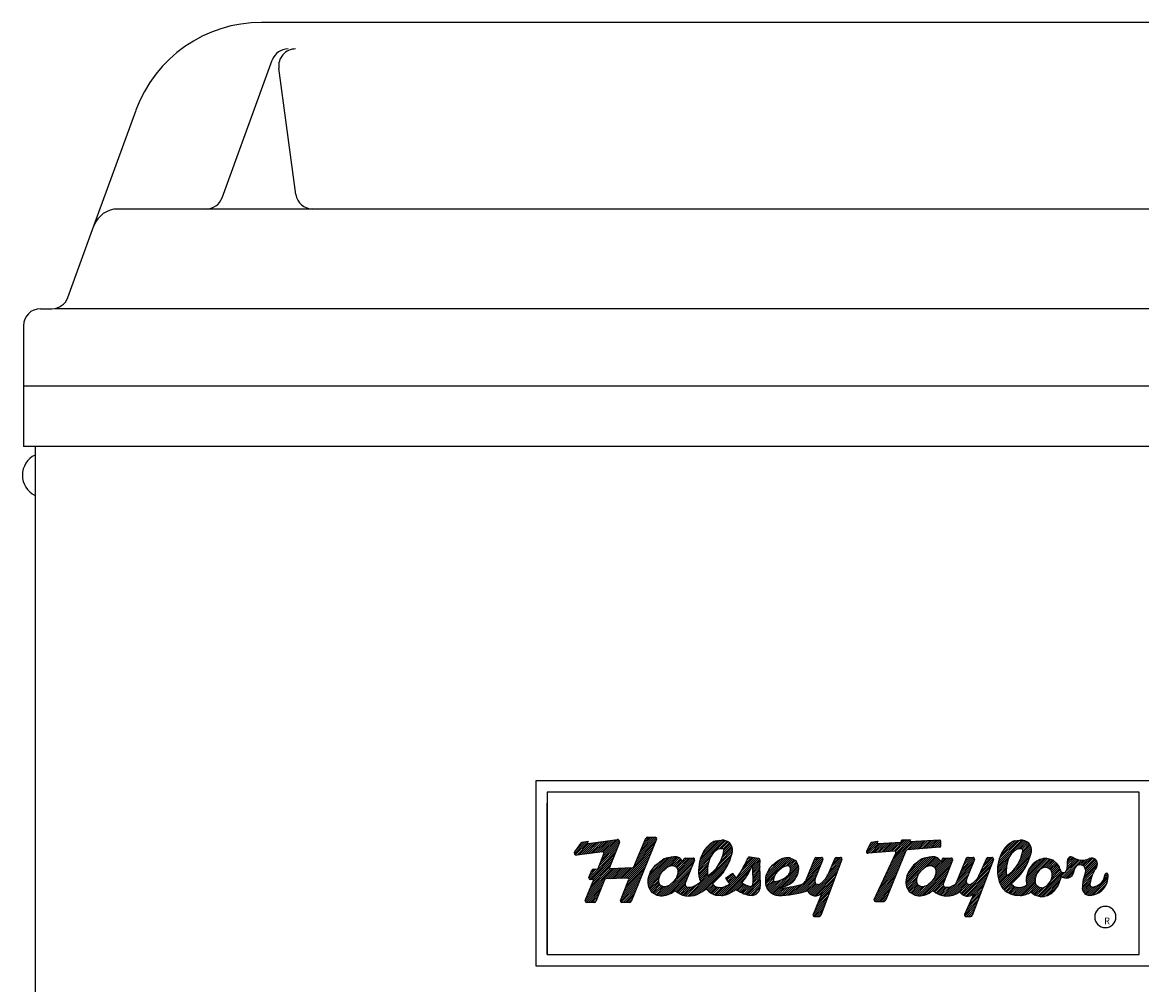
# Model space of a CAD drawing. Units: inches. Extents: x -24.7 to -3.7, y -10.6 to 31.9.
# Drawn here: x -22.3 to -17, y 25.7 to 30.3 of the extents above; entities that cross this region are included whole.
import ezdxf

# ---------------------------------------------------------------- set-up
doc = ezdxf.new("R2010")
doc.units = ezdxf.units.IN
doc.header["$MEASUREMENT"] = 0
for name, color, linetype in [('50', 7, 'Continuous'), ('MDS_Layer_20', 7, 'Continuous'), ('MDS_Layer_50', 7, 'Continuous')]:
    doc.layers.add(name, color=color, linetype=linetype)

msp = doc.modelspace()

# ---------------------------------------------------------------- linework, layer by layer
at = {"layer": '50', "color": 7, "linetype": 'Continuous'}
for p, q in [((-16.9156, 26.6862), (-19.8403, 26.6862)), ((-19.8403, 26.6862), (-19.8403, 25.807)), ((-16.9686, 26.6332), (-19.7873, 26.6332)), ((-19.7873, 26.6332), (-19.7873, 25.86)), ((-16.9686, 25.86), (-16.9686, 26.6332)), ((-19.7873, 25.86), (-16.9686, 25.86)), ((-17.2234, 25.86), (-16.9686, 25.86)), ((-19.8403, 25.807), (-16.9156, 25.807)), ((-17.104, 25.807), (-16.9156, 25.807))]:
    msp.add_line(p, q, dxfattribs=at)
at = {"layer": 'MDS_Layer_20', "color": 7, "linetype": 'Continuous'}
for p, q in [((-19.6572, 26.3394), (-19.5986, 26.3981)), ((-19.6561, 26.3495), (-19.6222, 26.3949)), ((-19.6552, 26.3506), (-19.6092, 26.3966)), ((-19.653, 26.3344), (-19.5941, 26.3932)), ((-19.6449, 26.3332), (-19.5901, 26.388)), ((-19.6344, 26.3345), (-19.5793, 26.3896)), ((-19.6279, 26.3872), (-19.6199, 26.3952)), ((-19.6238, 26.3358), (-19.5685, 26.3911)), ((-19.6222, 26.3949), (-19.5917, 26.399)), ((-19.6132, 26.3372), (-19.5577, 26.3926)), ((-19.6026, 26.3385), (-19.5469, 26.3942)), ((-19.5917, 26.399), (-19.5943, 26.3928)), ((-19.592, 26.3398), (-19.5361, 26.3957)), ((-19.5907, 26.3879), (-19.4538, 26.4074)), ((-19.5814, 26.3412), (-19.5254, 26.3972)), ((-19.5709, 26.3425), (-19.5146, 26.3988)), ((-19.5603, 26.3438), (-19.5038, 26.4003)), ((-19.5497, 26.3451), (-19.493, 26.4019)), ((-19.5391, 26.3465), (-19.4822, 26.4034)), ((-19.5343, 26.2958), (-19.4466, 26.3835)), ((-19.5285, 26.3478), (-19.4714, 26.4049)), ((-19.5281, 26.3112), (-19.4419, 26.3974)), ((-19.5219, 26.3267), (-19.4446, 26.404)), ((-19.5198, 26.3473), (-19.4606, 26.4065)), ((-19.5166, 26.3413), (-19.4505, 26.4074)), ((-19.4427, 26.3932), (-19.4901, 26.2746)), ((-19.266, 26.4087), (-19.3874, 26.1126)), ((-19.3738, 26.2782), (-19.3166, 26.4139)), ((-19.3721, 26.2821), (-19.2803, 26.374)), ((-19.3654, 26.2981), (-19.2738, 26.3897)), ((-19.3586, 26.3141), (-19.2674, 26.4053)), ((-19.3519, 26.3301), (-19.2667, 26.4153)), ((-19.3452, 26.3461), (-19.2729, 26.4183)), ((-19.3384, 26.3621), (-19.2822, 26.4183)), ((-19.3317, 26.3781), (-19.2915, 26.4183)), ((-19.3249, 26.3941), (-19.3007, 26.4183)), ((-19.3182, 26.4101), (-19.31, 26.4183)), ((-19.3101, 26.4183), (-19.2725, 26.4183)), ((-19.0659, 26.2737), (-18.9374, 26.4022)), ((-19.0649, 26.284), (-18.9448, 26.4041)), ((-19.0631, 26.295), (-18.9533, 26.4048)), ((-19.0604, 26.307), (-18.9634, 26.404)), ((-19.0563, 26.3204), (-18.9737, 26.403)), ((-19.05, 26.3359), (-18.9844, 26.4015)), ((-19.0384, 26.3567), (-19.0031, 26.392)), ((-18.9831, 26.402), (-18.958, 26.4046)), ((-18.969, 26.3613), (-18.9309, 26.3995)), ((-18.9587, 26.3624), (-18.9251, 26.396)), ((-18.9506, 26.3335), (-18.9083, 26.3758)), ((-18.9497, 26.3621), (-18.9199, 26.3919)), ((-18.9477, 26.3456), (-18.9115, 26.3818)), ((-18.9461, 26.3566), (-18.9154, 26.3872)), ((-18.267, 26.3508), (-18.2196, 26.3982)), ((-18.2658, 26.3533), (-18.2442, 26.3949)), ((-18.2648, 26.3438), (-18.2167, 26.3919)), ((-18.2572, 26.3699), (-18.2303, 26.3968)), ((-18.2569, 26.3424), (-18.2118, 26.3875)), ((-18.2473, 26.3891), (-18.241, 26.3953)), ((-18.2468, 26.3433), (-18.202, 26.3881)), ((-18.2442, 26.3949), (-18.2137, 26.399)), ((-18.2367, 26.3441), (-18.1922, 26.3886)), ((-18.2266, 26.345), (-18.1824, 26.3892)), ((-18.2165, 26.3458), (-18.1725, 26.3898)), ((-18.2137, 26.399), (-18.2164, 26.3928)), ((-18.1038, 26.3938), (-18.2127, 26.3874)), ((-18.2064, 26.3467), (-18.1627, 26.3904)), ((-18.1963, 26.3475), (-18.1529, 26.3909)), ((-18.1862, 26.3484), (-18.143, 26.3915)), ((-18.1761, 26.3492), (-18.1332, 26.3921)), ((-18.166, 26.3501), (-18.1234, 26.3927)), ((-18.1559, 26.3509), (-18.1136, 26.3932)), ((-18.1525, 26.2895), (-18.0448, 26.3973)), ((-18.1458, 26.3518), (-18.0917, 26.4058)), ((-18.1444, 26.3069), (-18.0546, 26.3967)), ((-18.1363, 26.3242), (-18.0604, 26.4001)), ((-18.1357, 26.3526), (-18.0825, 26.4058)), ((-18.1287, 26.3503), (-18.0732, 26.4058)), ((-18.1282, 26.3416), (-18.064, 26.4058)), ((-18.1038, 26.3938), (-18.0982, 26.4058)), ((-18.0982, 26.4058), (-18.0581, 26.4058)), ((-18.0752, 26.3575), (-18.0349, 26.3978)), ((-17.9198, 26.3708), (-18.0736, 26.3578)), ((-18.0649, 26.3586), (-18.0251, 26.3984)), ((-18.0581, 26.4058), (-18.062, 26.3963)), ((-17.9203, 26.4045), (-18.062, 26.3963)), ((-18.0548, 26.3594), (-18.0153, 26.399)), ((-18.0447, 26.3603), (-18.0054, 26.3996)), ((-18.0346, 26.3611), (-17.9956, 26.4001)), ((-18.0245, 26.362), (-17.9858, 26.4007)), ((-18.0144, 26.3628), (-17.976, 26.4013)), ((-18.0043, 26.3637), (-17.9661, 26.4019)), ((-17.9942, 26.3645), (-17.9563, 26.4024)), ((-17.9841, 26.3654), (-17.9465, 26.403)), ((-17.974, 26.3662), (-17.9366, 26.4036)), ((-17.9639, 26.3671), (-17.9268, 26.4042)), ((-17.9538, 26.3679), (-17.9176, 26.4042)), ((-17.9437, 26.3688), (-17.9131, 26.3993)), ((-17.9336, 26.3696), (-17.9131, 26.3901)), ((-17.9235, 26.3705), (-17.9133, 26.3806)), ((-17.9134, 26.3776), (-17.9129, 26.3974)), ((-17.6427, 26.2812), (-17.5201, 26.4037)), ((-17.6411, 26.292), (-17.5283, 26.4048)), ((-17.6386, 26.3037), (-17.538, 26.4043)), ((-17.6349, 26.3166), (-17.5483, 26.4032)), ((-17.6294, 26.3314), (-17.5586, 26.4022)), ((-17.6201, 26.35), (-17.5745, 26.3956)), ((-17.5605, 26.402), (-17.5354, 26.4046)), ((-17.5576, 26.357), (-17.513, 26.4016)), ((-17.5437, 26.3616), (-17.5067, 26.3986)), ((-17.5334, 26.3627), (-17.5011, 26.395)), ((-17.5291, 26.33), (-17.485, 26.374)), ((-17.5258, 26.3425), (-17.488, 26.3803)), ((-17.5257, 26.3611), (-17.4961, 26.3907)), ((-17.5237, 26.3539), (-17.4917, 26.3858)), ((-19.5245, 26.3483), (-19.6461, 26.333)), ((-19.589, 26.2226), (-19.4589, 26.3527)), ((-19.5845, 26.2178), (-19.4651, 26.3372)), ((-19.5754, 26.2176), (-19.4712, 26.3218)), ((-19.5447, 26.2697), (-19.5171, 26.3388)), ((-19.5404, 26.2804), (-19.4527, 26.3681)), ((-19.4216, 26.2233), (-19.2867, 26.3583)), ((-19.412, 26.2237), (-19.2931, 26.3426)), ((-19.4031, 26.2234), (-19.2995, 26.3269)), ((-19.3081, 26.2074), (-19.1917, 26.3237)), ((-19.3078, 26.1984), (-19.181, 26.3252)), ((-19.3072, 26.2175), (-19.2018, 26.3229)), ((-19.3067, 26.1902), (-19.1722, 26.3247)), ((-19.3047, 26.2292), (-19.2134, 26.3206)), ((-19.2099, 26.2778), (-19.1649, 26.3228)), ((-19.1965, 26.2819), (-19.1585, 26.3199)), ((-19.1693, 26.2721), (-19.1225, 26.3189)), ((-19.1658, 26.2664), (-19.1132, 26.3189)), ((-19.1638, 26.2591), (-19.104, 26.3189)), ((-19.1637, 26.2499), (-19.0947, 26.3189)), ((-19.1358, 26.3149), (-19.1324, 26.3183)), ((-19.1295, 26.3189), (-19.0919, 26.3189)), ((-19.1089, 26.1381), (-18.907, 26.3401)), ((-19.0987, 26.1391), (-18.9107, 26.3271)), ((-19.0664, 26.264), (-19.012, 26.3184)), ((-18.9744, 26.2819), (-18.9043, 26.352)), ((-18.9537, 26.3629), (-18.9728, 26.3609)), ((-18.9665, 26.1418), (-18.7897, 26.3185)), ((-18.9619, 26.3037), (-18.9044, 26.3612)), ((-18.955, 26.3198), (-18.9059, 26.3689)), ((-18.9047, 26.3488), (-18.9048, 26.3489)), ((-18.8678, 26.2498), (-18.7976, 26.3199)), ((-18.8536, 26.2732), (-18.8055, 26.3213)), ((-18.8437, 26.2923), (-18.8133, 26.3227)), ((-18.8362, 26.3091), (-18.8212, 26.3241)), ((-18.7795, 26.3167), (-18.8212, 26.3241)), ((-18.7485, 26.2117), (-18.6396, 26.3207)), ((-18.7484, 26.2026), (-18.6311, 26.3199)), ((-18.7483, 26.2212), (-18.6491, 26.3204)), ((-18.7464, 26.2323), (-18.6601, 26.3186)), ((-18.6312, 26.3199), (-18.6028, 26.3079)), ((-18.5134, 26.3187), (-18.5551, 26.2146)), ((-18.5391, 26.2546), (-18.475, 26.3186)), ((-18.5329, 26.27), (-18.4809, 26.322)), ((-18.5267, 26.2854), (-18.4901, 26.322)), ((-18.5206, 26.3009), (-18.4994, 26.322)), ((-18.5144, 26.3163), (-18.5086, 26.322)), ((-18.5085, 26.322), (-18.4811, 26.322)), ((-18.417, 26.3177), (-18.4515, 26.2398)), ((-18.4363, 26.274), (-18.3887, 26.3217)), ((-18.4289, 26.2907), (-18.3976, 26.322)), ((-18.4216, 26.3073), (-18.4068, 26.322)), ((-18.4105, 26.322), (-18.3908, 26.322)), ((-18.1345, 26.3527), (-18.2598, 26.3422)), ((-18.2304, 26.1226), (-18.1276, 26.3428)), ((-18.1768, 26.2374), (-18.0926, 26.3217)), ((-18.0795, 26.3535), (-18.1747, 26.1213)), ((-18.1687, 26.2548), (-18.0861, 26.3374)), ((-18.1606, 26.2722), (-18.0797, 26.3531)), ((-18.0797, 26.205), (-17.9607, 26.324)), ((-18.0793, 26.1962), (-17.9502, 26.3252)), ((-18.0792, 26.2148), (-17.9707, 26.3233)), ((-18.078, 26.1882), (-17.9419, 26.3243)), ((-18.0772, 26.226), (-17.9819, 26.3214)), ((-18.0732, 26.2392), (-17.995, 26.3175)), ((-17.9775, 26.2794), (-17.9348, 26.3221)), ((-17.9655, 26.2822), (-17.9287, 26.319)), ((-17.94, 26.2706), (-17.8918, 26.3189)), ((-17.9365, 26.2649), (-17.8825, 26.3189)), ((-17.9357, 26.2472), (-17.864, 26.3189)), ((-17.9353, 26.2569), (-17.8733, 26.3189)), ((-17.9091, 26.3109), (-17.901, 26.3189)), ((-17.9011, 26.3189), (-17.8635, 26.3189)), ((-17.8185, 26.2534), (-17.7537, 26.3181)), ((-17.8123, 26.2688), (-17.7591, 26.322)), ((-17.8062, 26.2842), (-17.7683, 26.322)), ((-17.8, 26.2996), (-17.7776, 26.322)), ((-17.7934, 26.3155), (-17.789, 26.3199)), ((-17.7816, 26.322), (-17.76, 26.322)), ((-17.6959, 26.3177), (-17.7305, 26.2398)), ((-17.7159, 26.2727), (-17.6671, 26.3215)), ((-17.7085, 26.2894), (-17.6758, 26.322)), ((-17.7011, 26.306), (-17.6851, 26.322)), ((-17.6894, 26.322), (-17.6698, 26.322)), ((-17.6435, 26.271), (-17.5808, 26.3337)), ((-17.6291, 26.193), (-17.4853, 26.3367)), ((-17.6259, 26.1869), (-17.4893, 26.3234)), ((-17.5583, 26.273), (-17.482, 26.3492)), ((-17.5311, 26.3629), (-17.5502, 26.3609)), ((-17.5418, 26.2987), (-17.4817, 26.3589)), ((-17.534, 26.3158), (-17.4828, 26.367)), ((-17.5064, 26.2231), (-17.4115, 26.318)), ((-17.5033, 26.2354), (-17.4213, 26.3174)), ((-17.4097, 26.318), (-17.3804, 26.3105)), ((-17.3105, 26.308), (-17.2934, 26.3251)), ((-17.3101, 26.2899), (-17.2799, 26.32)), ((-17.31, 26.2992), (-17.2857, 26.3235)), ((-17.2351, 26.2815), (-17.1978, 26.3189)), ((-17.2303, 26.2771), (-17.1892, 26.3183)), ((-19.5959, 26.1416), (-19.467, 26.2706)), ((-19.5898, 26.157), (-19.4766, 26.2702)), ((-19.5853, 26.2355), (-19.5535, 26.2673)), ((-19.5836, 26.1724), (-19.4862, 26.2698)), ((-19.5791, 26.251), (-19.5631, 26.267)), ((-19.5774, 26.1879), (-19.4897, 26.2756)), ((-19.5713, 26.2033), (-19.4836, 26.291)), ((-19.5683, 26.2668), (-19.5478, 26.2676)), ((-19.5658, 26.218), (-19.4774, 26.3064)), ((-19.5082, 26.2201), (-19.4574, 26.2709)), ((-19.4985, 26.2205), (-19.4477, 26.2713)), ((-19.4889, 26.2209), (-19.4381, 26.2716)), ((-19.4867, 26.2698), (-19.38, 26.2738)), ((-19.4793, 26.2212), (-19.4285, 26.272)), ((-19.4697, 26.2216), (-19.4189, 26.2723)), ((-19.4601, 26.2219), (-19.4093, 26.2727)), ((-19.4505, 26.2223), (-19.3997, 26.2731)), ((-19.4409, 26.2226), (-19.3901, 26.2734)), ((-19.4313, 26.223), (-19.3805, 26.2738)), ((-19.4155, 26.174), (-19.3253, 26.2642)), ((-19.4093, 26.1894), (-19.3188, 26.2799)), ((-19.4031, 26.2048), (-19.3124, 26.2956)), ((-19.399, 26.2183), (-19.306, 26.3113)), ((-19.3, 26.2432), (-19.2272, 26.316)), ((-19.296, 26.2517), (-19.2715, 26.2855)), ((-19.2835, 26.2689), (-19.2527, 26.2997)), ((-19.2715, 26.2855), (-19.2382, 26.3108)), ((-19.246, 26.1399), (-19.0913, 26.2946)), ((-19.2374, 26.257), (-19.2198, 26.2724)), ((-19.2366, 26.1401), (-19.0975, 26.2792)), ((-19.1869, 26.2823), (-19.153, 26.3162)), ((-19.184, 26.282), (-19.1718, 26.2763)), ((-19.1799, 26.2801), (-19.1481, 26.3118)), ((-19.1782, 26.217), (-19.0852, 26.31)), ((-19.1735, 26.2771), (-19.1439, 26.3067)), ((-19.1718, 26.2763), (-19.1649, 26.2649)), ((-19.1663, 26.2381), (-19.0872, 26.3172)), ((-19.1385, 26.3081), (-19.1359, 26.3145)), ((-19.0854, 26.3093), (-19.1294, 26.1993)), ((-19.087, 26.1416), (-18.9157, 26.3129)), ((-19.072, 26.1473), (-18.9223, 26.297)), ((-19.0663, 26.2548), (-19.0178, 26.3033)), ((-19.0658, 26.246), (-19.0213, 26.2906)), ((-19.065, 26.2376), (-19.0233, 26.2793)), ((-19.0637, 26.2296), (-19.0243, 26.2691)), ((-19.0516, 26.1585), (-18.9318, 26.2783)), ((-18.9575, 26.1416), (-18.7819, 26.3171)), ((-18.9478, 26.1419), (-18.812, 26.2778)), ((-18.8106, 26.2792), (-18.7754, 26.3144)), ((-18.8102, 26.2739), (-18.8073, 26.199)), ((-18.8101, 26.2704), (-18.7743, 26.3062)), ((-18.8098, 26.2615), (-18.7755, 26.2958)), ((-18.8094, 26.2526), (-18.7758, 26.2862)), ((-18.8091, 26.2437), (-18.7755, 26.2773)), ((-18.8087, 26.2348), (-18.7751, 26.2684)), ((-18.7722, 26.1946), (-18.7754, 26.2759)), ((-18.7416, 26.2463), (-18.6742, 26.3138)), ((-18.73, 26.2666), (-18.7138, 26.2859)), ((-18.7267, 26.2706), (-18.6984, 26.2988)), ((-18.7223, 26.1546), (-18.5927, 26.2842)), ((-18.7168, 26.1509), (-18.5904, 26.2772)), ((-18.7138, 26.2859), (-18.6944, 26.3022)), ((-18.6709, 26.2718), (-18.6865, 26.2587)), ((-18.6771, 26.1813), (-18.59, 26.2685)), ((-18.668, 26.2737), (-18.6246, 26.3171)), ((-18.6512, 26.2812), (-18.6181, 26.3144)), ((-18.6409, 26.2823), (-18.6116, 26.3116)), ((-18.6321, 26.2786), (-18.6408, 26.2823)), ((-18.6344, 26.2796), (-18.6051, 26.3089)), ((-18.6284, 26.2699), (-18.6321, 26.2786)), ((-18.6305, 26.2557), (-18.5955, 26.2907)), ((-18.6303, 26.2744), (-18.601, 26.3037)), ((-18.6284, 26.2671), (-18.5982, 26.2972)), ((-18.6028, 26.3079), (-18.5907, 26.2795)), ((-18.5606, 26.2053), (-18.4888, 26.2771)), ((-18.5514, 26.2237), (-18.4826, 26.2926)), ((-18.5452, 26.2392), (-18.4763, 26.3081)), ((-18.5294, 26.144), (-18.3984, 26.275)), ((-18.4746, 26.3125), (-18.508, 26.2293)), ((-18.3844, 26.3125), (-18.4844, 26.0452)), ((-18.4632, 26.2194), (-18.3929, 26.2897)), ((-18.4511, 26.2407), (-18.3873, 26.3045)), ((-18.4437, 26.2574), (-18.3841, 26.317)), ((-18.2011, 26.1854), (-18.1118, 26.2747)), ((-18.193, 26.2027), (-18.1054, 26.2903)), ((-18.1849, 26.2201), (-18.099, 26.306)), ((-18.0431, 26.2855), (-18.0677, 26.2517)), ((-18.0615, 26.2602), (-18.0146, 26.3072)), ((-18.0098, 26.3108), (-18.0431, 26.2855)), ((-18.0153, 26.1398), (-17.8645, 26.2906)), ((-18.0091, 26.257), (-17.9914, 26.2724)), ((-18.0056, 26.1403), (-17.8707, 26.2752)), ((-17.9564, 26.2821), (-17.9233, 26.3151)), ((-17.9556, 26.282), (-17.9435, 26.2763)), ((-17.9551, 26.2093), (-17.8584, 26.306)), ((-17.9499, 26.2793), (-17.9187, 26.3105)), ((-17.9436, 26.2764), (-17.914, 26.306)), ((-17.9435, 26.2763), (-17.9366, 26.2649)), ((-17.9393, 26.2344), (-17.8578, 26.3159)), ((-17.9076, 26.3145), (-17.9102, 26.3081)), ((-17.8571, 26.3093), (-17.9011, 26.1993)), ((-17.7945, 26.3133), (-17.8395, 26.2009)), ((-17.837, 26.2071), (-17.7682, 26.2759)), ((-17.8308, 26.2225), (-17.762, 26.2914)), ((-17.8247, 26.238), (-17.7558, 26.3068)), ((-17.8082, 26.1434), (-17.6778, 26.2738)), ((-17.7535, 26.3125), (-17.787, 26.2293)), ((-17.6633, 26.3125), (-17.7633, 26.0452)), ((-17.7479, 26.2129), (-17.6722, 26.2886)), ((-17.7313, 26.2388), (-17.6667, 26.3034)), ((-17.7233, 26.2561), (-17.6629, 26.3164)), ((-17.6438, 26.2615), (-17.5913, 26.314)), ((-17.6437, 26.2524), (-17.5963, 26.2997)), ((-17.6431, 26.2437), (-17.5993, 26.2875)), ((-17.6421, 26.2354), (-17.601, 26.2765)), ((-17.6408, 26.2275), (-17.6018, 26.2665)), ((-17.6224, 26.1811), (-17.4947, 26.3088)), ((-17.6184, 26.1758), (-17.5019, 26.2923)), ((-17.6141, 26.1709), (-17.5125, 26.2725)), ((-17.5069, 26.2133), (-17.4038, 26.3165)), ((-17.5065, 26.2045), (-17.3964, 26.3146)), ((-17.4988, 26.2492), (-17.4328, 26.3152)), ((-17.4943, 26.2629), (-17.4477, 26.3096)), ((-17.4942, 26.2633), (-17.4716, 26.2931)), ((-17.4566, 26.2436), (-17.4406, 26.2646)), ((-17.4303, 26.2715), (-17.3891, 26.3127)), ((-17.4167, 26.2758), (-17.3817, 26.3108)), ((-17.4146, 26.276), (-17.4004, 26.2723)), ((-17.4087, 26.2745), (-17.3763, 26.3069)), ((-17.4014, 26.2726), (-17.3714, 26.3026)), ((-17.4004, 26.2723), (-17.3892, 26.2627)), ((-17.3961, 26.2686), (-17.3664, 26.2983)), ((-17.3911, 26.2643), (-17.3614, 26.294)), ((-17.3883, 26.2209), (-17.3449, 26.2643)), ((-17.3873, 26.2589), (-17.3567, 26.2895)), ((-17.3849, 26.252), (-17.3531, 26.2839)), ((-17.3838, 26.2346), (-17.3471, 26.2713)), ((-17.3837, 26.244), (-17.3499, 26.2778)), ((-17.3804, 26.3105), (-17.3575, 26.2907)), ((-17.3397, 26.2325), (-17.2602, 26.312)), ((-17.3344, 26.2286), (-17.2526, 26.3104)), ((-17.3281, 26.2256), (-17.2442, 26.3095)), ((-17.3206, 26.2238), (-17.2774, 26.267)), ((-17.3126, 26.2688), (-17.2673, 26.3142)), ((-17.3109, 26.2798), (-17.2738, 26.3169)), ((-17.2589, 26.2855), (-17.2349, 26.3095)), ((-17.2487, 26.2865), (-17.2242, 26.3109)), ((-17.2412, 26.2848), (-17.2112, 26.3147)), ((-17.2351, 26.2167), (-17.1686, 26.2833)), ((-17.2322, 26.2289), (-17.1676, 26.2935)), ((-17.228, 26.2423), (-17.1694, 26.301)), ((-17.2266, 26.2716), (-17.1824, 26.3157)), ((-17.2242, 26.2647), (-17.1769, 26.312)), ((-17.2239, 26.2558), (-17.1726, 26.3071)), ((-19.6054, 26.1178), (-19.5654, 26.218)), ((-19.6021, 26.1262), (-19.5144, 26.2139)), ((-19.5887, 26.227), (-19.5745, 26.2624)), ((-19.5654, 26.218), (-19.582, 26.2174)), ((-19.5136, 26.2158), (-19.5549, 26.1127)), ((-19.4061, 26.2239), (-19.5074, 26.2202)), ((-19.4379, 26.1178), (-19.3993, 26.2144)), ((-19.434, 26.1277), (-19.3445, 26.2172)), ((-19.4278, 26.1432), (-19.3381, 26.2328)), ((-19.4216, 26.1586), (-19.3317, 26.2485)), ((-19.305, 26.1827), (-19.2515, 26.2362)), ((-19.3017, 26.1767), (-19.2564, 26.222)), ((-19.2982, 26.1709), (-19.2576, 26.2116)), ((-19.2507, 26.2377), (-19.2374, 26.257)), ((-19.2257, 26.1416), (-19.1036, 26.2638)), ((-19.2131, 26.145), (-19.1098, 26.2483)), ((-19.1971, 26.1518), (-19.116, 26.2329)), ((-19.1704, 26.2283), (-19.1837, 26.209)), ((-19.1762, 26.1634), (-19.1221, 26.2175)), ((-19.1181, 26.1383), (-19.0219, 26.2344)), ((-19.0621, 26.222), (-19.0245, 26.2596)), ((-19.0602, 26.2147), (-19.0242, 26.2507)), ((-19.0579, 26.2077), (-19.0233, 26.2423)), ((-19.0296, 26.1712), (-18.9475, 26.2533)), ((-18.9386, 26.2243), (-18.9039, 26.248)), ((-18.9362, 26.1443), (-18.8217, 26.2589)), ((-18.9354, 26.2192), (-18.9122, 26.2423)), ((-18.9316, 26.2136), (-18.9015, 26.2438)), ((-18.9277, 26.2083), (-18.8978, 26.2383)), ((-18.9236, 26.2031), (-18.8938, 26.2329)), ((-18.9208, 26.1504), (-18.8349, 26.2364)), ((-18.9194, 26.1981), (-18.8897, 26.2278)), ((-18.8484, 26.1488), (-18.7734, 26.2239)), ((-18.8416, 26.1464), (-18.773, 26.215)), ((-18.8084, 26.2259), (-18.7748, 26.2595)), ((-18.808, 26.217), (-18.7744, 26.2506)), ((-18.8077, 26.2081), (-18.7741, 26.2417)), ((-18.8073, 26.1992), (-18.7737, 26.2328)), ((-18.7473, 26.1944), (-18.7016, 26.2401)), ((-18.7454, 26.1871), (-18.7091, 26.2233)), ((-18.7428, 26.1804), (-18.7102, 26.213)), ((-18.7319, 26.1635), (-18.6838, 26.2116)), ((-18.7274, 26.1588), (-18.668, 26.2182)), ((-18.6865, 26.2587), (-18.6997, 26.243)), ((-18.6665, 26.1827), (-18.5906, 26.2586)), ((-18.6542, 26.1857), (-18.593, 26.2469)), ((-18.6383, 26.1924), (-18.5993, 26.2314)), ((-18.6078, 26.1488), (-18.495, 26.2616)), ((-18.5963, 26.1511), (-18.5012, 26.2462)), ((-18.5843, 26.1539), (-18.5075, 26.2307)), ((-18.5718, 26.1571), (-18.5122, 26.2167)), ((-18.5228, 26.1413), (-18.4039, 26.2602)), ((-18.5152, 26.1396), (-18.4095, 26.2454)), ((-18.5061, 26.1395), (-18.415, 26.2306)), ((-18.4937, 26.1426), (-18.4205, 26.2158)), ((-18.4634, 26.219), (-18.4758, 26.2054)), ((-18.4541, 26.2348), (-18.4634, 26.219)), ((-18.231, 26.1185), (-18.1375, 26.2119)), ((-18.2254, 26.1333), (-18.1311, 26.2276)), ((-18.2173, 26.1507), (-18.1247, 26.2433)), ((-18.2092, 26.168), (-18.1183, 26.259)), ((-18.0759, 26.181), (-18.025, 26.2319)), ((-18.0725, 26.1752), (-18.0286, 26.219)), ((-18.0224, 26.2377), (-18.0091, 26.257)), ((-17.9943, 26.1423), (-17.8769, 26.2598)), ((-17.9811, 26.1463), (-17.883, 26.2443)), ((-17.9607, 26.1574), (-17.8892, 26.2289)), ((-17.942, 26.2283), (-17.9553, 26.209)), ((-17.9466, 26.1623), (-17.8954, 26.2135)), ((-17.896, 26.1389), (-17.7744, 26.2604)), ((-17.8875, 26.1381), (-17.7807, 26.2449)), ((-17.8781, 26.1383), (-17.7869, 26.2295)), ((-17.8675, 26.1396), (-17.7913, 26.2158)), ((-17.8018, 26.1405), (-17.6833, 26.259)), ((-17.7945, 26.1386), (-17.6888, 26.2442)), ((-17.7859, 26.1379), (-17.6944, 26.2294)), ((-17.7752, 26.1394), (-17.6999, 26.2147)), ((-17.7424, 26.219), (-17.7547, 26.2054)), ((-17.733, 26.2348), (-17.7424, 26.219)), ((-17.6391, 26.22), (-17.6019, 26.2571)), ((-17.637, 26.2128), (-17.6014, 26.2484)), ((-17.6346, 26.2059), (-17.6005, 26.2401)), ((-17.632, 26.1993), (-17.5904, 26.2408)), ((-17.6095, 26.1663), (-17.5321, 26.2437)), ((-17.5505, 26.142), (-17.4603, 26.2322)), ((-17.5415, 26.1418), (-17.4648, 26.2184)), ((-17.5058, 26.2277), (-17.4942, 26.2633)), ((-17.5053, 26.1964), (-17.4517, 26.25)), ((-17.4648, 26.2185), (-17.4566, 26.2436)), ((-17.452, 26.1387), (-17.338, 26.2527)), ((-17.4446, 26.1368), (-17.3311, 26.2503)), ((-17.4369, 26.1353), (-17.3421, 26.23)), ((-17.427, 26.1359), (-17.3453, 26.2176)), ((-17.3975, 26.2025), (-17.3427, 26.2572)), ((-17.3838, 26.2349), (-17.392, 26.2098)), ((-17.3427, 26.2257), (-17.3543, 26.1901)), ((-17.3114, 26.2238), (-17.2799, 26.2553)), ((-17.2971, 26.2288), (-17.2851, 26.2408)), ((-17.2401, 26.1747), (-17.1997, 26.2152)), ((-17.2394, 26.1847), (-17.196, 26.2281)), ((-17.2386, 26.1948), (-17.1904, 26.243)), ((-17.2372, 26.2054), (-17.1812, 26.2614)), ((-17.2086, 26.1415), (-17.1171, 26.233)), ((-17.199, 26.1418), (-17.1176, 26.2233)), ((-17.1879, 26.1437), (-17.1194, 26.2121)), ((-17.1365, 26.2228), (-17.1177, 26.2416)), ((-17.1333, 26.2353), (-17.1223, 26.2463)), ((-19.6057, 26.1133), (-19.5206, 26.1984)), ((-19.6011, 26.1086), (-19.5267, 26.183)), ((-19.5922, 26.1083), (-19.5329, 26.1676)), ((-19.4383, 26.1141), (-19.351, 26.2015)), ((-19.4343, 26.1089), (-19.3574, 26.1858)), ((-19.4257, 26.1083), (-19.3638, 26.1701)), ((-19.3048, 26.1819), (-19.2899, 26.157)), ((-19.2948, 26.1651), (-19.2567, 26.2032)), ((-19.2913, 26.1593), (-19.2537, 26.197)), ((-19.2864, 26.155), (-19.2502, 26.1912)), ((-19.2805, 26.1516), (-19.2446, 26.1875)), ((-19.2746, 26.1483), (-19.2383, 26.1846)), ((-19.2687, 26.1449), (-19.23, 26.1836)), ((-19.2624, 26.142), (-19.219, 26.1853)), ((-19.2493, 26.1897), (-19.2562, 26.2011)), ((-19.2546, 26.1406), (-19.2019, 26.1933)), ((-19.2372, 26.1841), (-19.2493, 26.1897)), ((-19.1837, 26.209), (-19.2013, 26.1936)), ((-19.1952, 26.1528), (-19.1783, 26.1655)), ((-19.1713, 26.1591), (-19.1283, 26.2021)), ((-19.166, 26.1551), (-19.13, 26.1911)), ((-19.1604, 26.1515), (-19.1269, 26.1849)), ((-19.1544, 26.1482), (-19.1215, 26.1811)), ((-19.1481, 26.1452), (-19.1134, 26.18)), ((-19.1414, 26.1427), (-19.1033, 26.1808)), ((-19.1342, 26.1407), (-19.0894, 26.1855)), ((-19.1264, 26.1392), (-19.0681, 26.1975)), ((-19.0919, 26.1842), (-19.0919, 26.1842)), ((-19.0307, 26.1722), (-19.0158, 26.1588)), ((-19.0248, 26.1668), (-18.9976, 26.194)), ((-19.0199, 26.1624), (-18.9927, 26.1896)), ((-19.015, 26.1581), (-18.9876, 26.1854)), ((-19.0098, 26.154), (-18.9816, 26.1822)), ((-19.0041, 26.1505), (-18.9741, 26.1805)), ((-19.0007, 26.1968), (-18.9903, 26.1875)), ((-18.9979, 26.1474), (-18.9651, 26.1802)), ((-18.9911, 26.1449), (-18.9561, 26.1799)), ((-18.9837, 26.1431), (-18.9449, 26.1819)), ((-18.9754, 26.1421), (-18.9272, 26.1903)), ((-18.9725, 26.1804), (-18.9561, 26.1799)), ((-18.9001, 26.1619), (-18.8603, 26.2017)), ((-18.8849, 26.1678), (-18.8546, 26.1982)), ((-18.8793, 26.1642), (-18.8487, 26.1948)), ((-18.8735, 26.1607), (-18.8425, 26.1918)), ((-18.8675, 26.1575), (-18.836, 26.189)), ((-18.8614, 26.1544), (-18.8293, 26.1864)), ((-18.855, 26.1515), (-18.822, 26.1845)), ((-18.8346, 26.1441), (-18.7727, 26.2061)), ((-18.8273, 26.1422), (-18.7723, 26.1972)), ((-18.8183, 26.1419), (-18.7723, 26.1879)), ((-18.8092, 26.1417), (-18.7724, 26.1786)), ((-18.7951, 26.1466), (-18.7782, 26.1635)), ((-18.7795, 26.1606), (-18.7724, 26.1768)), ((-18.7724, 26.1768), (-18.7722, 26.1946)), ((-18.7397, 26.1743), (-18.7066, 26.2073)), ((-18.736, 26.1687), (-18.6963, 26.2084)), ((-18.7108, 26.1476), (-18.682, 26.1764)), ((-18.7043, 26.1449), (-18.6722, 26.1769)), ((-18.6971, 26.1429), (-18.6622, 26.1777)), ((-18.6891, 26.1415), (-18.6519, 26.1787)), ((-18.68, 26.1414), (-18.6414, 26.1801)), ((-18.6705, 26.1417), (-18.6304, 26.1817)), ((-18.6607, 26.1422), (-18.6192, 26.1838)), ((-18.6507, 26.143), (-18.6074, 26.1862)), ((-18.6404, 26.144), (-18.5953, 26.1891)), ((-18.6299, 26.1453), (-18.5825, 26.1926)), ((-18.619, 26.1469), (-18.5652, 26.2007)), ((-18.5588, 26.1609), (-18.5128, 26.2068)), ((-18.5478, 26.1626), (-18.5105, 26.1999)), ((-18.5443, 26.1568), (-18.5059, 26.1952)), ((-18.5401, 26.1518), (-18.498, 26.1938)), ((-18.5351, 26.1475), (-18.4823, 26.2003)), ((-18.5078, 26.1958), (-18.5121, 26.2023)), ((-18.5003, 26.1936), (-18.5078, 26.1958)), ((-18.4947, 26.1139), (-18.4371, 26.1715)), ((-18.4879, 26.1299), (-18.4316, 26.1862)), ((-18.4811, 26.146), (-18.4261, 26.201)), ((-18.227, 26.1133), (-18.144, 26.1963)), ((-18.2183, 26.1127), (-18.1504, 26.1806)), ((-18.2091, 26.1127), (-18.1568, 26.1649)), ((-18.0765, 26.1819), (-18.0616, 26.157)), ((-18.069, 26.1694), (-18.0292, 26.2093)), ((-18.0655, 26.1636), (-18.0279, 26.2013)), ((-18.0621, 26.1578), (-18.0245, 26.1955)), ((-18.0565, 26.1541), (-18.021, 26.1897)), ((-18.0507, 26.1508), (-18.0147, 26.1868)), ((-18.0448, 26.1474), (-18.0082, 26.184)), ((-18.0389, 26.1441), (-17.9991, 26.1838)), ((-18.0321, 26.1416), (-17.9872, 26.1865)), ((-18.0209, 26.1897), (-18.0279, 26.2011)), ((-18.0241, 26.1403), (-17.9561, 26.2084)), ((-18.0088, 26.1841), (-18.0209, 26.1897)), ((-17.9553, 26.209), (-17.973, 26.1936)), ((-17.95, 26.1655), (-17.9668, 26.1528)), ((-17.9416, 26.1581), (-17.9015, 26.1982)), ((-17.9362, 26.1541), (-17.9012, 26.1892)), ((-17.9306, 26.1506), (-17.8974, 26.1837)), ((-17.9245, 26.1474), (-17.8913, 26.1806)), ((-17.9181, 26.1445), (-17.8826, 26.18)), ((-17.9112, 26.1422), (-17.872, 26.1814)), ((-17.9039, 26.1402), (-17.8561, 26.188)), ((-17.8552, 26.1427), (-17.7917, 26.2061)), ((-17.8388, 26.1498), (-17.7892, 26.1994)), ((-17.8229, 26.1564), (-17.7843, 26.1951)), ((-17.8187, 26.1514), (-17.7761, 26.194)), ((-17.8138, 26.147), (-17.7587, 26.2021)), ((-17.7868, 26.1958), (-17.7911, 26.2023)), ((-17.7792, 26.1936), (-17.7868, 26.1958)), ((-17.7716, 26.1152), (-17.7165, 26.1703)), ((-17.7642, 26.1319), (-17.711, 26.1851)), ((-17.7568, 26.1486), (-17.7054, 26.1999)), ((-17.6045, 26.162), (-17.5737, 26.1928)), ((-17.5992, 26.1581), (-17.5688, 26.1885)), ((-17.5935, 26.1545), (-17.5636, 26.1844)), ((-17.5875, 26.1513), (-17.5572, 26.1816)), ((-17.5811, 26.1484), (-17.5491, 26.1804)), ((-17.5781, 26.1968), (-17.5677, 26.1875)), ((-17.5742, 26.146), (-17.5401, 26.1801)), ((-17.5669, 26.1441), (-17.531, 26.18)), ((-17.559, 26.1427), (-17.5181, 26.1836)), ((-17.5499, 26.1804), (-17.5335, 26.1799)), ((-17.5324, 26.1415), (-17.4648, 26.2091)), ((-17.5224, 26.1423), (-17.4636, 26.2011)), ((-17.5099, 26.1455), (-17.4612, 26.1943)), ((-17.4934, 26.1528), (-17.4573, 26.1889)), ((-17.482, 26.1549), (-17.4524, 26.1846)), ((-17.4771, 26.1506), (-17.447, 26.1807)), ((-17.4721, 26.1463), (-17.4396, 26.1788)), ((-17.4667, 26.1425), (-17.4316, 26.1776)), ((-17.4482, 26.181), (-17.4593, 26.1906)), ((-17.4593, 26.1406), (-17.4179, 26.1821)), ((-17.4339, 26.1773), (-17.4482, 26.181)), ((-17.4154, 26.1382), (-17.3498, 26.2038)), ((-17.392, 26.2098), (-17.4079, 26.1887)), ((-17.4005, 26.144), (-17.3543, 26.1901)), ((-17.3543, 26.1901), (-17.3769, 26.1602)), ((-17.2389, 26.1667), (-17.2022, 26.2034)), ((-17.2363, 26.1601), (-17.2033, 26.1931)), ((-17.2326, 26.1545), (-17.2006, 26.1865)), ((-17.2281, 26.1498), (-17.1956, 26.1823)), ((-17.2227, 26.1459), (-17.1877, 26.1809)), ((-17.2163, 26.1431), (-17.1736, 26.1857)), ((-17.1743, 26.148), (-17.1237, 26.1986)), ((-17.1526, 26.1605), (-17.1362, 26.1769)), ((-19.5614, 26.1083), (-19.599, 26.1083)), ((-19.583, 26.1083), (-19.5391, 26.1522)), ((-19.5737, 26.1083), (-19.5453, 26.1367)), ((-19.5645, 26.1083), (-19.5514, 26.1213)), ((-19.3939, 26.1083), (-19.4315, 26.1083)), ((-19.4164, 26.1083), (-19.3703, 26.1544)), ((-19.4072, 26.1083), (-19.3767, 26.1388)), ((-19.3979, 26.1083), (-19.3831, 26.1231)), ((-19.2899, 26.157), (-19.2647, 26.1426)), ((-18.9736, 26.142), (-18.9572, 26.1416)), ((-18.8268, 26.142), (-18.8268, 26.142)), ((-18.8268, 26.142), (-18.8089, 26.1417)), ((-18.5217, 26.0499), (-18.4593, 26.1123)), ((-18.4773, 26.1551), (-18.5215, 26.0504)), ((-18.515, 26.0659), (-18.4537, 26.1271)), ((-18.5082, 26.0819), (-18.4482, 26.1419)), ((-18.5014, 26.0979), (-18.4427, 26.1567)), ((-18.2241, 26.1127), (-18.1876, 26.1127)), ((-18.1998, 26.1127), (-18.1633, 26.1492)), ((-18.1906, 26.1127), (-18.1697, 26.1335)), ((-18.0364, 26.1426), (-18.0616, 26.157)), ((-17.8009, 26.0489), (-17.7386, 26.1112)), ((-17.7562, 26.1497), (-17.8005, 26.0504)), ((-17.7939, 26.0652), (-17.7331, 26.1259)), ((-17.7864, 26.0819), (-17.7276, 26.1407)), ((-17.779, 26.0985), (-17.722, 26.1555)), ((-17.551, 26.142), (-17.5346, 26.1416)), ((-17.4681, 26.1429), (-17.4849, 26.1574)), ((-17.4388, 26.1353), (-17.4681, 26.1429)), ((-18.5197, 26.0426), (-18.4648, 26.0975)), ((-18.5123, 26.0408), (-18.4703, 26.0827)), ((-18.503, 26.0408), (-18.4759, 26.0679)), ((-18.4938, 26.0408), (-18.4814, 26.0532)), ((-17.7983, 26.0423), (-17.7442, 26.0964)), ((-17.7905, 26.0408), (-17.7497, 26.0816)), ((-17.7812, 26.0408), (-17.7552, 26.0668)), ((-17.772, 26.0408), (-17.7608, 26.052)), ((-18.515, 26.0408), (-18.4909, 26.0408)), ((-17.794, 26.0408), (-17.7698, 26.0408))]:
    msp.add_line(p, q, dxfattribs=at)
for centre, radius, start, end in [((-19.5911, 26.3914), 0.00349, 156.1393, 277.9079), ((-19.4524, 26.3971), 0.0105, 338.1986, 97.9079), ((-19.3101, 26.4113), 0.00698, 90, 158.1986), ((-19.2725, 26.4113), 0.00698, 338.1986, 90), ((-18.9231, 26.279), 0.1391, 134.7557, 154.1752), ((-18.9456, 26.3016), 0.1072, 110.4852, 134.7564), ((-18.953, 26.356), 0.0489, 351.614, 95.8224), ((-18.2132, 26.3914), 0.00349, 156.1393, 277.9079), ((-17.9199, 26.3976), 0.00698, 358.583, 93.3485), ((-17.9204, 26.3778), 0.00698, 274.8129, 358.583), ((-17.5005, 26.279), 0.1391, 134.7565, 154.176), ((-17.523, 26.3016), 0.1072, 110.4852, 134.7564), ((-17.5304, 26.356), 0.0489, 351.614, 95.8224), ((-19.6476, 26.3434), 0.0105, 144.7254, 277.9079), ((-19.5235, 26.3414), 0.00698, 338.1986, 97.9079), ((-19.186, 26.2154), 0.1087, 99.3232, 118.6805), ((-19.1901, 26.2404), 0.0834, 90, 99.3232), ((-19.179, 26.2831), 0.0422, 35.2597, 105.24), ((-19.1295, 26.3119), 0.00698, 90, 158.1986), ((-19.0919, 26.3119), 0.00698, 338.1986, 90), ((-18.885, 26.2605), 0.1814, 154.1761, 171.16), ((-18.885, 26.2605), 0.1395, 154.1759, 171.1597), ((-19.1207, 26.3807), 0.1765, 304.0045, 351.614), ((-18.9231, 26.279), 0.0972, 134.7564, 154.1759), ((-19.1654, 26.4079), 0.2672, 309.5757, 347.2295), ((-18.9456, 26.3016), 0.0653, 114.6409, 134.7564), ((-18.953, 26.356), 0.00698, 351.614, 95.8224), ((-19.1722, 26.4499), 0.3643, 338.2937, 338.7078), ((-18.823, 26.3138), 0.0105, 79.9842, 158.7078), ((-18.6421, 26.2433), 0.0774, 81.8716, 111.8015), ((-18.5085, 26.3168), 0.00523, 90, 158.1986), ((-18.4811, 26.3151), 0.00698, 338.1986, 90), ((-18.4105, 26.3151), 0.00698, 90, 158.1986), ((-18.3908, 26.3151), 0.00698, 338.1986, 90), ((-18.2602, 26.3491), 0.00698, 143.2325, 273.3485), ((-18.1339, 26.3458), 0.00698, 334.9759, 94.8129), ((-18.073, 26.3509), 0.00698, 94.8129, 157.7102), ((-17.9577, 26.2154), 0.1087, 99.3232, 118.6805), ((-17.9618, 26.2404), 0.0834, 90, 99.3232), ((-17.9507, 26.2831), 0.0422, 35.2597, 105.24), ((-17.9011, 26.3119), 0.00698, 90, 158.1986), ((-17.8635, 26.3119), 0.00698, 338.1986, 90), ((-17.7816, 26.3081), 0.014, 90, 158.1986), ((-17.76, 26.3151), 0.00698, 338.1986, 90), ((-17.6894, 26.3151), 0.00698, 90, 158.1986), ((-17.6698, 26.3151), 0.00698, 338.1986, 90), ((-17.4624, 26.2605), 0.1814, 154.1761, 171.16), ((-17.4624, 26.2605), 0.1395, 154.1759, 171.1597), ((-17.6981, 26.3807), 0.1765, 304.0045, 351.614), ((-17.5005, 26.279), 0.0972, 134.7564, 154.1759), ((-17.7428, 26.4079), 0.2672, 309.5757, 347.2295), ((-17.523, 26.3016), 0.0653, 114.6409, 134.7564), ((-17.5304, 26.356), 0.00698, 351.614, 95.8224), ((-17.4115, 26.2365), 0.0815, 88.7669, 112.522), ((-17.293, 26.3076), 0.0174, 57.0212, 184.6406), ((-17.2399, 26.3894), 0.0801, 237.0212, 294.343), ((-17.1954, 26.291), 0.0279, 324.9909, 114.343), ((-19.568, 26.2598), 0.00698, 92.1264, 158.1986), ((-19.5479, 26.271), 0.00349, 272.1264, 338.1986), ((-19.4869, 26.2733), 0.00349, 158.1986, 272.1264), ((-19.3803, 26.2808), 0.00698, 272.1264, 338.1986), ((-19.1841, 26.2191), 0.0642, 106.3974, 123.8021), ((-19.19, 26.2392), 0.0432, 81.9422, 106.3975), ((-19.2067, 26.2541), 0.0432, 350.0352, 14.4904), ((-19.1417, 26.3094), 0.00349, 215.2597, 338.1986), ((-18.885, 26.2605), 0.1814, 171.1595, 188.1434), ((-18.885, 26.2605), 0.1395, 171.1597, 188.1435), ((-19.1722, 26.4499), 0.3643, 326.7612, 338.2937), ((-19.1722, 26.4499), 0.3992, 326.7611, 334.9239), ((-18.6454, 26.2865), 0.1653, 182.0154, 184.6467), ((-18.7808, 26.3099), 0.00698, 343.4989, 79.9842), ((-18.6454, 26.2865), 0.1304, 170.5596, 184.6467), ((-18.642, 26.2026), 0.1088, 143.9802, 158.1985), ((-18.6304, 26.2141), 0.1088, 111.8023, 126.0207), ((-18.6304, 26.2141), 0.0704, 111.8014, 125.0601), ((-18.6421, 26.2433), 0.039, 88.0041, 111.8014), ((-18.6673, 26.2685), 0.039, 338.1986, 1.9959), ((-18.6673, 26.2685), 0.0774, 338.1984, 8.1282), ((-17.9557, 26.2191), 0.0642, 106.3963, 123.8011), ((-17.9617, 26.2392), 0.0432, 81.9424, 106.3977), ((-17.9784, 26.2541), 0.0432, 350.0326, 14.4879), ((-17.9134, 26.3094), 0.00349, 215.2597, 338.1986), ((-17.4624, 26.2605), 0.1814, 171.1595, 188.1434), ((-17.4624, 26.2605), 0.1395, 171.1597, 188.1435), ((-17.4062, 26.2237), 0.0954, 112.5217, 133.3021), ((-17.4062, 26.2237), 0.0535, 112.5204, 130.091), ((-17.4115, 26.2365), 0.0397, 94.5341, 112.5205), ((-17.4235, 26.2428), 0.0815, 12.2307, 35.9858), ((-17.3295, 26.2661), 0.0159, 179.6276, 345.6637), ((-17.4441, 26.2954), 0.1341, 345.6637, 4.6406), ((-17.2511, 26.2592), 0.0274, 340.8834, 173.5278), ((-17.0265, 26.1727), 0.1784, 144.9909, 172.2868), ((-19.5822, 26.2244), 0.00698, 158.1986, 272.1264), ((-19.5072, 26.2132), 0.00698, 92.1264, 158.1986), ((-19.4058, 26.217), 0.00698, 338.1986, 92.1264), ((-19.2247, 26.2051), 0.0834, 171.8309, 196.1157), ((-19.1997, 26.2015), 0.1087, 152.4735, 171.8309), ((-19.2144, 26.2119), 0.0432, 170.0327, 194.488), ((-19.1938, 26.2083), 0.0642, 152.6294, 170.0342), ((-19.2274, 26.2578), 0.0642, 332.6286, 350.0334), ((-18.9269, 26.2545), 0.1391, 188.1435, 200.8728), ((-18.9269, 26.2545), 0.0972, 188.1435, 191.9668), ((-18.7834, 26.3181), 0.1814, 211.1474, 222.1993), ((-18.7834, 26.3181), 0.1395, 210.2049, 222.0686), ((-19.0556, 26.3735), 0.2249, 318.584, 326.7612), ((-19.0556, 26.3735), 0.2598, 318.6742, 326.7615), ((-18.6712, 26.2143), 0.0774, 158.1989, 182.5445), ((-18.6823, 26.2074), 0.0663, 177.0801, 266.8841), ((-18.6712, 26.2143), 0.039, 158.1986, 183.3328), ((-18.7049, 26.2123), 0.00523, 183.3328, 277.0007), ((-18.642, 26.2026), 0.0704, 144.9399, 158.1986), ((-18.7176, 26.3155), 0.1093, 277.0007, 316.0828), ((-18.6844, 26.2804), 0.0994, 269.7123, 319.7443), ((-18.6965, 26.2802), 0.0704, 324.9399, 338.1986), ((-18.6965, 26.2802), 0.1088, 323.9817, 338.2), ((-18.5875, 26.2276), 0.0349, 286.9725, 338.1986), ((-18.4806, 26.2097), 0.0324, 169.4227, 193.0561), ((-18.4566, 26.2052), 0.0568, 154.9017, 169.4271), ((-18.5055, 26.2589), 0.0568, 334.9064, 340.6123), ((-17.9964, 26.2051), 0.0834, 171.8309, 196.1177), ((-17.9713, 26.2015), 0.1087, 152.4735, 171.8309), ((-17.9861, 26.2119), 0.0432, 170.0353, 194.4905), ((-17.9654, 26.2083), 0.0642, 152.6294, 170.0342), ((-17.999, 26.2578), 0.0642, 332.6286, 350.0334), ((-17.7596, 26.2097), 0.0324, 169.4262, 193.0596), ((-17.7355, 26.2052), 0.0568, 154.8986, 169.424), ((-17.7845, 26.2589), 0.0568, 334.8987, 340.6046), ((-17.5043, 26.2545), 0.1391, 188.1432, 211.7228), ((-17.5043, 26.2545), 0.0972, 188.1435, 191.9668), ((-17.4115, 26.2135), 0.0954, 171.451, 192.2315), ((-17.4115, 26.2135), 0.0535, 174.6575, 192.2282), ((-17.4235, 26.2428), 0.0397, 12.2307, 30.2171), ((-17.437, 26.2398), 0.0535, 354.6602, 12.2309), ((-17.437, 26.2398), 0.0953, 11.338, 12.232), ((-17.437, 26.2398), 0.0953, 351.447, 356.7542), ((-17.3159, 26.2596), 0.0361, 224.2454, 350.2674), ((-17.4441, 26.2954), 0.169, 345.6637, 348.7065), ((-17.0265, 26.1727), 0.2133, 158.6909, 177.3655), ((-17.2086, 26.2329), 0.0916, 273.0442, 3.377), ((-17.1952, 26.2445), 0.0626, 283.449, 355.4805), ((-17.125, 26.2389), 0.00784, 355.4804, 175.4804), ((-19.2311, 26.2268), 0.0432, 261.9399, 286.3951), ((-19.237, 26.2469), 0.0642, 286.3996, 303.8043), ((-19.1123, 26.2311), 0.093, 224.8066, 294.744), ((-19.1164, 26.1941), 0.014, 158.1986, 263.6858), ((-19.1123, 26.2311), 0.0511, 263.6858, 293.5724), ((-19.207, 26.4184), 0.2609, 296.1751, 305.1251), ((-19.207, 26.4184), 0.3028, 296.1751, 305.5952), ((-18.9717, 26.2083), 0.0663, 228.2639, 268.3234), ((-19.207, 26.4184), 0.3028, 312.9537, 314.3907), ((-18.9717, 26.2083), 0.0279, 228.2639, 268.3234), ((-18.9552, 26.2078), 0.0279, 268.3234, 290.9776), ((-18.9915, 26.3024), 0.1292, 290.9776, 304.7984), ((-18.9915, 26.3024), 0.1676, 290.9776, 307.9558), ((-18.7834, 26.3181), 0.1814, 234.6168, 256.1375), ((-18.7834, 26.3181), 0.1395, 236.4392, 252.4425), ((-18.8213, 26.1984), 0.014, 252.4425, 2.2432), ((-18.8168, 26.1865), 0.0455, 302.6063, 325.1931), ((-18.6849, 26.1793), 0.00174, 89.7123, 264.8652), ((-18.6896, 26.5884), 0.4472, 270.4748, 288.3995), ((-18.6823, 26.2074), 0.03, 264.8652, 266.8841), ((-18.6985, 26.5914), 0.4153, 272.0112, 286.9725), ((-18.5101, 26.1814), 0.0421, 204.2085, 321.2813), ((-18.5026, 26.2259), 0.0324, 273.9992, 297.6326), ((-18.5139, 26.2476), 0.0568, 297.6368, 312.1622), ((-18.0028, 26.2268), 0.0432, 261.9397, 286.3949), ((-18.0087, 26.2469), 0.0642, 286.3996, 303.8043), ((-17.884, 26.2311), 0.093, 224.8066, 309.4768), ((-17.8881, 26.1941), 0.014, 158.1986, 263.6858), ((-17.884, 26.2311), 0.0511, 263.6858, 293.5724), ((-17.9787, 26.4184), 0.2609, 296.1751, 300.7325), ((-17.8524, 26.2061), 0.014, 300.7325, 338.1986), ((-17.7866, 26.1828), 0.0449, 211.5062, 312.6316), ((-17.7815, 26.2259), 0.0324, 274.0002, 297.6335), ((-17.7929, 26.2476), 0.0568, 297.6368, 312.1622), ((-17.5472, 26.2338), 0.0919, 214.8017, 267.6035), ((-17.7844, 26.4184), 0.3028, 312.9537, 314.3907), ((-17.5491, 26.2083), 0.0279, 228.2639, 268.3234), ((-17.5327, 26.2078), 0.0279, 268.3234, 290.9776), ((-17.5689, 26.3024), 0.1292, 290.9776, 300.1073), ((-17.425, 26.2106), 0.0815, 192.2323, 194.1629), ((-17.425, 26.2106), 0.0397, 192.2329, 210.2193), ((-17.437, 26.2169), 0.0397, 274.5369, 292.5233), ((-17.4423, 26.2296), 0.0535, 292.5204, 310.091), ((-17.4423, 26.2296), 0.0954, 292.5209, 313.3014), ((-17.2056, 26.176), 0.0345, 169.0834, 273.0442), ((-17.1894, 26.1948), 0.014, 172.2868, 296.7624), ((-17.2086, 26.2329), 0.0567, 296.7624, 299.542), ((-19.599, 26.1152), 0.00698, 158.1986, 270), ((-19.5614, 26.1152), 0.00698, 270, 338.1986), ((-19.4315, 26.1152), 0.00698, 158.1986, 270), ((-19.3939, 26.1152), 0.00698, 270, 337.7102), ((-19.2432, 26.2232), 0.0834, 255.0359, 279.3228), ((-19.2473, 26.2481), 0.1087, 279.3229, 298.6803), ((-18.9552, 26.2078), 0.0663, 268.3234, 290.9776), ((-18.817, 26.1869), 0.0459, 280.194, 302.6056), ((-18.2241, 26.1196), 0.00698, 154.9759, 270), ((-18.1876, 26.1266), 0.014, 270, 337.7102), ((-18.0149, 26.2232), 0.0834, 255.0359, 279.3228), ((-18.019, 26.2481), 0.1087, 279.3229, 298.6803), ((-17.5327, 26.2078), 0.0663, 268.3234, 290.9776), ((-17.5689, 26.3024), 0.1676, 290.9776, 300.0837), ((-17.437, 26.2169), 0.0815, 268.7657, 292.5208), ((-17.1303, 26.0389), 0.0506, 0, 180), ((-18.515, 26.0478), 0.00698, 158.1986, 270), ((-18.4909, 26.0478), 0.00698, 270, 338.1986), ((-17.794, 26.0478), 0.00698, 158.1986, 270), ((-17.7698, 26.0478), 0.00698, 270, 338.1986), ((-17.1303, 26.0389), 0.0506, 180, 0)]:
    msp.add_arc(centre, radius, start, end, dxfattribs=at)
at = {"layer": 'MDS_Layer_50', "color": 7, "linetype": 'Continuous'}
for p, q in [((-10.7555, 30.2955), (-21.1467, 30.2955)), ((-21.3347, 29.4606), (-21.096, 30.1163)), ((-20.9829, 29.4773), (-21.0643, 30.0778)), ((-21.9441, 29.3278), (-21.7441, 29.8772)), ((-6.7237, 29.4075), (-21.8303, 29.4075)), ((-22.0684, 28.9863), (-21.9441, 29.3278)), ((-22.1988, 28.9332), (-22.1443, 28.9332)), ((-6.4248, 28.9332), (-22.1291, 28.9332)), ((-22.2795, 28.8524), (-22.2795, 28.2772)), ((-6.2745, 28.5648), (-22.2795, 28.5648)), ((-6.2745, 28.2772), (-22.2795, 28.2772)), ((-22.2244, 28.2772), (-22.2244, -10.3595)), ((-19.7873, 25.86), (-19.7873, 26.5809))]:
    msp.add_line(p, q, dxfattribs=at)
for centre, radius, start, end in [((-21.1467, 29.6597), 0.6358, 90, 160), ((-21.0202, 30.0886), 0.0807, 90, 160), ((-20.9843, 30.0886), 0.0807, 90, 187.7199), ((-21.4105, 29.4882), 0.0807, 270, 340), ((-20.9029, 29.4882), 0.0807, 187.7199, 270), ((-21.8303, 29.2864), 0.1211, 90, 160), ((-22.1443, 29.0139), 0.0807, 270, 340), ((-22.1988, 28.8524), 0.0807, 90, 180), ((-22.1788, 28.141), 0.1062, 115.4487, 244.5513)]:
    msp.add_arc(centre, radius, start, end, dxfattribs=at)

# ---------------------------------------------------------------- texts
at = {"layer": 'MDS_Layer_20', "insert": (-17.122, 26.0044), "char_height": 0.031757, "width": 0.031757, "attachment_point": 8}
msp.add_mtext('{\\fArial|b0||i0||c0|p34;\\C7;\\W1.;R}', dxfattribs=at)

doc.saveas('drawing.dxf')
